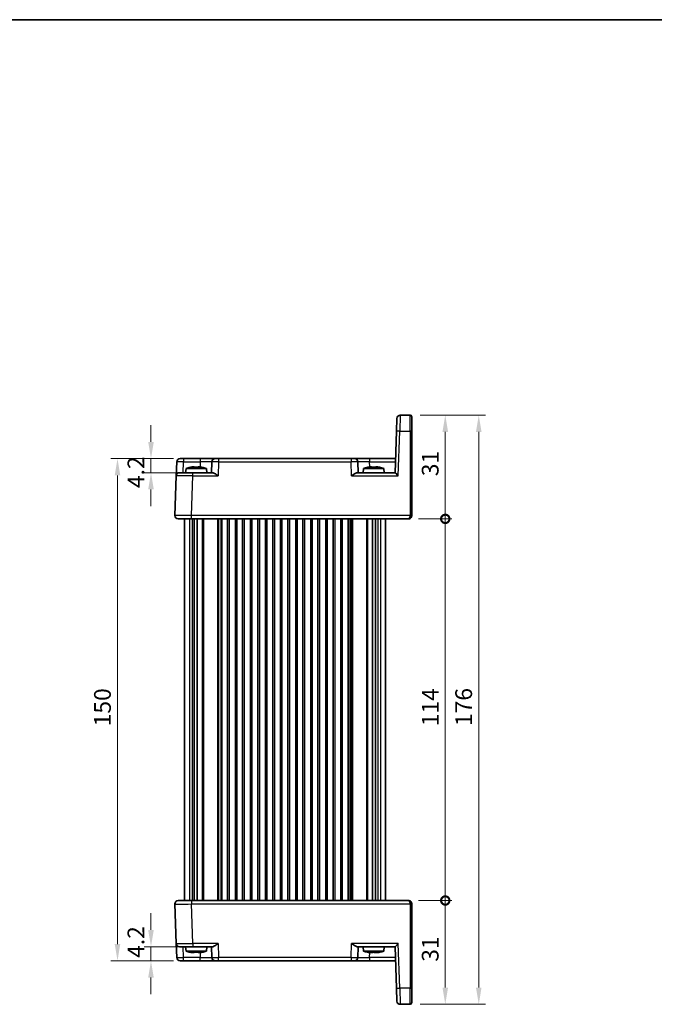
# Model space of a CAD drawing. Units: millimetres. Extents: x 22 to 2789, y 12 to 574.
# Drawn here: x 1021 to 1211, y 280 to 574 of the extents above; entities that cross this region are included whole.
import ezdxf

# ---------------------------------------------------------------- set-up
doc = ezdxf.new("R2010")
doc.units = ezdxf.units.MM
doc.header["$LTSCALE"] = 1.5
doc.layers.get('Defpoints').update_dxf_attribs({"lineweight": 25})
for name, color, linetype, lineweight in [('Border (ISO)', 7, 'Continuous', 35), ('Dimension (ISO)', 7, 'Continuous', 18), ('Dimension (ISO) @ 1', 7, 'Continuous', 18), ('Visible (ISO)', 7, 'Continuous', 35), ('Visible Narrow (ISO)', 7, 'Continuous', 25)]:
    doc.layers.add(name, color=color, linetype=linetype, lineweight=lineweight)
doc.styles.add('Note Text (TK)', font='txt')
doc.dimstyles.new('Default - Method 1b (TK)', dxfattribs={"dimscale": 1.5, "dimtxt": 2.5, "dimasz": 2.5, "dimexe": 1, "dimexo": 1.5, "dimgap": 1, "dimtad": 1, "dimtoh": 1, "dimrnd": 1e-08, "dimdsep": 46, "dimtxsty": 'Note Text (TK)', "dimcen": 0.09, "dimdle": 5, "dimclrd": 100, "dimclre": 100, "dimclrt": 7, "dimadec": 1, "dimazin": 1, "dimtfac": 1, "dimtmove": 0, "dimatfit": 3, "dimfxl": 0, "dimtolj": 1, "dimlwd": -1, "dimlwe": -1, "dimarcsym": 0})

# ---------------------------------------------------------------- blocks, each defined once
blk = doc.blocks.new('図面枠 tk図枠')
at = {"layer": 'Border (ISO)'}
blk.add_line((14.5, 289), (405.5, 289), dxfattribs=at)
blk = doc.blocks.new('*D21')
at = {"layer": 'Defpoints', "color": 0, "transparency": 16777216}
for p in [(1070.06, 442.88), (1060.37, 438.68), (1072.91, 438.68)]:
    blk.add_point(p, dxfattribs=at)
at = {"layer": 'Dimension (ISO)', "color": 100, "transparency": 16777216}
for p, q in [((1060.37, 447.88), (1060.37, 452.88)), ((1067.06, 442.88), (1058.37, 442.88)), ((1060.37, 442.88), (1060.37, 438.68)), ((1069.91, 438.68), (1058.37, 438.68)), ((1060.37, 433.68), (1060.37, 428.68))]:
    blk.add_line(p, q, dxfattribs=at)
for points in [[(1059.53, 447.88), (1061.2, 447.88), (1060.37, 442.88)], [(1059.53, 433.68), (1061.2, 433.68), (1060.37, 438.68)]]:
    blk.add_solid(points, dxfattribs=at)
at = {"layer": 'Dimension (ISO)', "color": 7, "transparency": 16777216, "insert": (1055.87, 434.08), "char_height": 5, "attachment_point": 4, "rotation": 90, "style": 'Note Text (TK)'}
blk.add_mtext('\\A1;4.2', dxfattribs=at)
blk = doc.blocks.new('*D22')
at = {"layer": 'Defpoints', "color": 0, "transparency": 16777216}
for p in [(1060.37, 297.08), (1072.91, 297.08), (1070.06, 292.88)]:
    blk.add_point(p, dxfattribs=at)
at = {"layer": 'Dimension (ISO)', "color": 100, "transparency": 16777216}
for p, q in [((1060.37, 302.08), (1060.37, 307.08)), ((1069.91, 297.08), (1058.37, 297.08)), ((1060.37, 292.88), (1060.37, 297.08)), ((1067.06, 292.88), (1058.37, 292.88)), ((1060.37, 287.88), (1060.37, 282.88))]:
    blk.add_line(p, q, dxfattribs=at)
for points in [[(1059.53, 302.08), (1061.2, 302.08), (1060.37, 297.08)], [(1059.53, 287.88), (1061.2, 287.88), (1060.37, 292.88)]]:
    blk.add_solid(points, dxfattribs=at)
at = {"layer": 'Dimension (ISO)', "color": 7, "transparency": 16777216, "insert": (1055.87, 293.75), "char_height": 5, "attachment_point": 4, "rotation": 90, "style": 'Note Text (TK)'}
blk.add_mtext('\\A1;4.2', dxfattribs=at)
blk = doc.blocks.new('*D23')
at = {"layer": 'Defpoints', "color": 0, "transparency": 16777216}
for p in [(1050.37, 442.88), (1070.06, 442.88), (1070.06, 292.88)]:
    blk.add_point(p, dxfattribs=at)
at = {"layer": 'Dimension (ISO)', "color": 100, "transparency": 16777216}
for p, q in [((1067.06, 442.88), (1048.37, 442.88)), ((1050.37, 297.88), (1050.37, 437.88)), ((1067.06, 292.88), (1048.37, 292.88))]:
    blk.add_line(p, q, dxfattribs=at)
for points in [[(1049.53, 437.88), (1051.2, 437.88), (1050.37, 442.88)], [(1049.53, 297.88), (1051.2, 297.88), (1050.37, 292.88)]]:
    blk.add_solid(points, dxfattribs=at)
at = {"layer": 'Dimension (ISO)', "color": 7, "transparency": 16777216, "insert": (1045.87, 362.93), "char_height": 5, "attachment_point": 4, "rotation": 90, "style": 'Note Text (TK)'}
blk.add_mtext('\\A1;150', dxfattribs=at)
blk = doc.blocks.new('_DotSmall')
at = {"color": 0, "linetype": 'ByBlock', "const_width": 0.5}
blk.add_lwpolyline([(-0.0625, 0, 1), (0.0625, 0, 1)], format="xyb", close=True, dxfattribs=at)
blk = doc.blocks.new('*D24')
at = {"layer": 'Defpoints', "color": 0, "transparency": 16777216}
for p in [(1137.27, 310.88), (1148.27, 310.88), (1137.77, 279.88)]:
    blk.add_point(p, dxfattribs=at)
at = {"layer": 'Dimension (ISO)', "color": 100, "transparency": 16777216}
for p, q in [((1140.27, 310.88), (1150.27, 310.88)), ((1148.27, 284.88), (1148.27, 310.88)), ((1140.77, 279.88), (1150.27, 279.88))]:
    blk.add_line(p, q, dxfattribs=at)
blk.add_solid([(1147.43, 284.88), (1149.1, 284.88), (1148.27, 279.88)], dxfattribs=at)
at = {"layer": 'Dimension (ISO)', "color": 100, "transparency": 16777216, "xscale": 5, "yscale": 5, "zscale": 5, "rotation": 90}
blk.add_blockref('_DotSmall', (1148.27, 310.88), dxfattribs=at)
at = {"layer": 'Dimension (ISO)', "color": 7, "transparency": 16777216, "insert": (1143.77, 292.59), "char_height": 5, "attachment_point": 4, "rotation": 90, "style": 'Note Text (TK)'}
blk.add_mtext('\\A1;31', dxfattribs=at)
blk = doc.blocks.new('*D25')
at = {"layer": 'Defpoints', "color": 0, "transparency": 16777216}
for p in [(1137.77, 455.88), (1148.27, 455.88), (1137.27, 424.88)]:
    blk.add_point(p, dxfattribs=at)
at = {"layer": 'Dimension (ISO)', "color": 100, "transparency": 16777216}
for p, q in [((1140.77, 455.88), (1150.27, 455.88)), ((1148.27, 424.88), (1148.27, 450.88)), ((1140.27, 424.88), (1150.27, 424.88))]:
    blk.add_line(p, q, dxfattribs=at)
blk.add_solid([(1147.43, 450.88), (1149.1, 450.88), (1148.27, 455.88)], dxfattribs=at)
at = {"layer": 'Dimension (ISO)', "color": 100, "transparency": 16777216, "xscale": 5, "yscale": 5, "zscale": 5, "rotation": 270}
blk.add_blockref('_DotSmall', (1148.27, 424.88), dxfattribs=at)
at = {"layer": 'Dimension (ISO)', "color": 7, "transparency": 16777216, "insert": (1143.77, 437.63), "char_height": 5, "attachment_point": 4, "rotation": 90, "style": 'Note Text (TK)'}
blk.add_mtext('\\A1;31', dxfattribs=at)
blk = doc.blocks.new('*D26')
at = {"layer": 'Defpoints', "color": 0, "transparency": 16777216}
for p in [(1137.27, 424.88), (1148.27, 424.88), (1137.27, 310.88)]:
    blk.add_point(p, dxfattribs=at)
at = {"layer": 'Dimension (ISO)', "color": 100, "transparency": 16777216}
for p, q in [((1140.27, 424.88), (1150.27, 424.88)), ((1148.27, 310.88), (1148.27, 424.88)), ((1140.27, 310.88), (1150.27, 310.88))]:
    blk.add_line(p, q, dxfattribs=at)
at = {"layer": 'Dimension (ISO)', "color": 100, "transparency": 16777216, "xscale": 5, "yscale": 5, "zscale": 5}
for p, rotation in [((1148.27, 424.88), 90), ((1148.27, 310.88), 270)]:
    blk.add_blockref('_DotSmall', p, dxfattribs=dict(at, rotation=rotation))
at = {"layer": 'Dimension (ISO)', "color": 7, "transparency": 16777216, "insert": (1143.77, 362.94), "char_height": 5, "attachment_point": 4, "rotation": 90, "style": 'Note Text (TK)'}
blk.add_mtext('\\A1;114', dxfattribs=at)
blk = doc.blocks.new('*D27')
at = {"layer": 'Defpoints', "color": 0, "transparency": 16777216}
for p in [(1137.77, 455.88), (1158.27, 455.88), (1137.77, 279.88)]:
    blk.add_point(p, dxfattribs=at)
at = {"layer": 'Dimension (ISO)', "color": 100, "transparency": 16777216}
for p, q in [((1140.77, 455.88), (1160.27, 455.88)), ((1158.27, 284.88), (1158.27, 450.88)), ((1140.77, 279.88), (1160.27, 279.88))]:
    blk.add_line(p, q, dxfattribs=at)
for points in [[(1157.43, 450.88), (1159.1, 450.88), (1158.27, 455.88)], [(1157.43, 284.88), (1159.1, 284.88), (1158.27, 279.88)]]:
    blk.add_solid(points, dxfattribs=at)
at = {"layer": 'Dimension (ISO)', "color": 7, "transparency": 16777216, "insert": (1153.77, 363.01), "char_height": 5, "attachment_point": 4, "rotation": 90, "style": 'Note Text (TK)'}
blk.add_mtext('\\A1;176', dxfattribs=at)

msp = doc.modelspace()

# ---------------------------------------------------------------- linework, layer by layer
at = {"layer": 'Visible (ISO)'}
for p, q in [((1133.6995, 451.052), (1133.8343, 454.9124)), ((1137.7674, 455.8775), (1134.8337, 455.8775)), ((1138.2674, 455.3775), (1138.2674, 451.0345)), ((1133.6995, 451.052), (1133.2674, 438.6775)), ((1138.2674, 425.8949), (1138.2674, 451.0345)), ((1067.9156, 437.7124), (1068.0622, 441.9124)), ((1069.0616, 442.8775), (1070.061, 442.8775)), ((1075.0825, 442.8775), (1070.061, 442.8775)), ((1079.5797, 442.8775), (1075.0825, 442.8775)), ((1078.5803, 441.9124), (1078.4674, 438.6775)), ((1079.5797, 442.8775), (1080.5791, 442.8775)), ((1120.1556, 442.8775), (1080.5791, 442.8775)), ((1120.1556, 442.8775), (1121.155, 442.8775)), ((1125.6523, 442.8775), (1121.155, 442.8775)), ((1122.2674, 438.6775), (1122.1544, 441.9124)), ((1133.414, 442.8775), (1125.6523, 442.8775)), ((1068.915, 438.6775), (1072.9125, 438.6775)), ((1070.8311, 439.9775), (1070.7174, 438.6775)), ((1076.9036, 439.9775), (1070.8311, 439.9775)), ((1072.7004, 440.4119), (1073.2507, 440.4119)), ((1078.7549, 438.6775), (1072.9125, 438.6775)), ((1074.484, 440.4119), (1075.0343, 440.4119)), ((1076.9036, 439.9775), (1077.0174, 438.6775)), ((1121.9799, 438.6775), (1133.2679, 438.6775)), ((1123.8311, 439.9775), (1123.7174, 438.6775)), ((1129.9036, 439.9775), (1123.8311, 439.9775)), ((1125.7004, 440.4119), (1126.2507, 440.4119)), ((1127.484, 440.4119), (1128.0343, 440.4119)), ((1129.9036, 439.9775), (1130.0174, 438.6775)), ((1067.9156, 437.7124), (1067.5035, 425.9124)), ((1072.5005, 424.8775), (1068.5029, 424.8775)), ((1070.3674, 425.9239), (1070.3674, 425.9235)), ((1070.3674, 424.8775), (1070.3674, 310.8775)), ((1072.5005, 424.8775), (1137.2674, 424.8775)), ((1073.2826, 424.8775), (1073.2826, 310.8775)), ((1074.1803, 424.8775), (1074.1803, 310.8775)), ((1081.4924, 424.8775), (1081.4924, 310.8775)), ((1083.2424, 424.8775), (1083.2424, 310.8775)), ((1085.9924, 424.8775), (1085.9924, 310.8775)), ((1087.7424, 424.8775), (1087.7424, 310.8775)), ((1090.4924, 424.8775), (1090.4924, 310.8775)), ((1092.2424, 424.8775), (1092.2424, 310.8775)), ((1094.9924, 424.8775), (1094.9924, 310.8775)), ((1096.7424, 424.8775), (1096.7424, 310.8775)), ((1099.4924, 424.8775), (1099.4924, 310.8775)), ((1101.2424, 424.8775), (1101.2424, 310.8775)), ((1103.9924, 424.8775), (1103.9924, 310.8775)), ((1105.7424, 424.8775), (1105.7424, 310.8775)), ((1108.4924, 424.8775), (1108.4924, 310.8775)), ((1110.2424, 424.8775), (1110.2424, 310.8775)), ((1112.9924, 424.8775), (1112.9924, 310.8775)), ((1114.7424, 424.8775), (1114.7424, 310.8775)), ((1117.4924, 424.8775), (1117.4924, 310.8775)), ((1119.2424, 424.8775), (1119.2424, 310.8775)), ((1126.5545, 424.8775), (1126.5545, 310.8775)), ((1127.4521, 424.8775), (1127.4521, 310.8775)), ((1130.3674, 424.8775), (1130.3674, 310.8775)), ((1138.2674, 425.8949), (1138.2674, 425.8775)), ((1067.5035, 309.8426), (1067.9156, 298.0426)), ((1068.5029, 310.8775), (1072.5005, 310.8775)), ((1070.3674, 309.8312), (1070.3674, 309.831)), ((1137.2674, 310.8775), (1072.5005, 310.8775)), ((1138.2674, 309.8775), (1138.2674, 309.86)), ((1138.2674, 284.7204), (1138.2674, 309.86)), ((1068.0622, 293.8426), (1067.9156, 298.0426)), ((1072.9125, 297.0775), (1068.915, 297.0775)), ((1070.8311, 295.7775), (1070.7174, 297.0775)), ((1072.9125, 297.0775), (1078.7549, 297.0775)), ((1076.9036, 295.7775), (1077.0174, 297.0775)), ((1078.4674, 297.0775), (1078.5803, 293.8426)), ((1121.9799, 297.0775), (1133.2679, 297.0775)), ((1122.1544, 293.8426), (1122.2674, 297.0775)), ((1123.8311, 295.7775), (1123.7174, 297.0775)), ((1129.9036, 295.7775), (1130.0174, 297.0775)), ((1133.2674, 297.0775), (1133.6995, 284.703)), ((1070.8311, 295.7775), (1076.9036, 295.7775)), ((1072.7111, 295.343), (1072.6901, 295.343)), ((1073.2706, 295.343), (1072.7111, 295.343)), ((1074.5038, 295.343), (1074.4641, 295.343)), ((1075.0446, 295.343), (1074.5038, 295.343)), ((1123.8311, 295.7775), (1129.9036, 295.7775)), ((1125.9337, 295.343), (1125.5704, 295.343)), ((1126.6227, 295.343), (1125.9345, 295.343)), ((1127.8003, 295.343), (1127.1121, 295.343)), ((1128.1643, 295.343), (1127.801, 295.343)), ((1070.061, 292.8775), (1069.0616, 292.8775)), ((1070.061, 292.8775), (1075.0825, 292.8775)), ((1075.0825, 292.8775), (1079.5797, 292.8775)), ((1080.5791, 292.8775), (1079.5797, 292.8775)), ((1080.5791, 292.8775), (1120.1556, 292.8775)), ((1121.155, 292.8775), (1120.1556, 292.8775)), ((1121.155, 292.8775), (1125.6523, 292.8775)), ((1125.6523, 292.8775), (1133.414, 292.8775)), ((1133.8343, 280.8426), (1133.6995, 284.703)), ((1138.2674, 284.7204), (1138.2674, 280.3775)), ((1134.8337, 279.8775), (1137.7674, 279.8775))]:
    msp.add_line(p, q, dxfattribs=at)
for centre, radius, start, end in [((1134.8337, 454.8775), 1, 90, 178), ((1137.7674, 455.3775), 0.5, 0, 90), ((1069.0616, 441.8775), 1, 90, 178), ((1079.5797, 441.8775), 1, 90, 178), ((1121.155, 441.8775), 1, 2, 90), ((1068.915, 437.6775), 1, 90, 178), ((1074.7734, 428.0101), 12.6, 102.097979, 108.232959), ((1072.9613, 428.0101), 12.6, 71.767041, 77.902021), ((1127.7734, 428.0101), 12.6, 102.097979, 108.232959), ((1125.9613, 428.0101), 12.6, 71.767041, 77.902021), ((1068.5029, 425.8775), 1, 178, 270), ((1137.2674, 425.8775), 1, 316.590996, 321.414968), ((1137.2674, 425.8775), 1, 321.414968, 0), ((1068.5029, 309.8775), 1, 90, 182), ((1137.2674, 309.8775), 1, 38.585217, 43.605294), ((1137.2674, 309.8775), 1, 0, 38.585217), ((1068.915, 298.0775), 1, 182, 270), ((1074.7734, 307.7449), 12.6, 251.767041, 257.900961), ((1072.9613, 307.7449), 12.6, 282.099039, 288.232959), ((1127.7734, 307.7449), 12.6, 251.767041, 257.561632), ((1125.9613, 307.7449), 12.6, 282.438368, 288.232959), ((1069.0616, 293.8775), 1, 182, 270), ((1079.5797, 293.8775), 1, 182, 270), ((1121.155, 293.8775), 1, 270, 358), ((1134.8337, 280.8775), 1, 182, 270), ((1137.7674, 280.3775), 0.5, 270, 0)]:
    msp.add_arc(centre, radius, start, end, dxfattribs=at)
for centre, major_axis, ratio, start_param, end_param in [((1134.2331, 437.6775), (-0.9656, 0.9999), 0.01744444, 4.73045126, 6.266341), ((1137.2674, 425.8775), (0, -1), 0.5, 0, 0.89736047), ((1137.2674, 425.8775), (0, -1), 0.5, 0.89736047, 1.57079633), ((1137.2674, 309.8775), (0, -1), 0.5, 2.24423541, 3.14159265), ((1137.2674, 309.8775), (0, -1), 0.5, 1.57079633, 2.24423541), ((1134.2331, 298.0775), (0.9656, 0.9999), 0.01744444, 3.15843696, 4.6943267)]:
    msp.add_ellipse(centre, major_axis=major_axis, ratio=ratio, start_param=start_param, end_param=end_param, dxfattribs=at)
for points in [[(1072.1425, 440.3091), (1072.1358, 440.3236), (1072.1326, 440.3303), (1072.1326, 440.3303)], [(1075.6021, 440.3303), (1075.6021, 440.3303), (1075.599, 440.3236), (1075.5922, 440.3091)], [(1125.1425, 440.3091), (1125.1358, 440.3236), (1125.1326, 440.3303), (1125.1326, 440.3303)], [(1128.6021, 440.3303), (1128.6021, 440.3303), (1128.599, 440.3236), (1128.5922, 440.3091)], [(1137.2674, 310.8775), (1137.3017, 310.8776), (1137.3366, 310.8758), (1137.3717, 310.872)], [(1125.0863, 295.4353), (1125.0698, 295.4382), (1125.0535, 295.4417), (1125.0374, 295.4459)], [(1125.9345, 295.343), (1125.9342, 295.3431), (1125.934, 295.3431), (1125.9337, 295.3432)], [(1126.9625, 295.4353), (1126.9309, 295.4369), (1126.8992, 295.4387), (1126.8673, 295.4406)]]:
    msp.add_open_spline(points, degree=3, dxfattribs=at)
for points, knots in [([(1072.7004, 440.4119), (1072.6932, 440.4108), (1072.686, 440.4096), (1072.5008, 440.3799), (1072.3217, 440.3466), (1072.1425, 440.3091)], [0.1138042642, 0.1138042642, 0.1138042642, 0.1138042642, 0.1158761644, 0.1158761644, 0.1669226064, 0.1669226064, 0.1669226064, 0.1669226064]), ([(1073.2507, 440.3091), (1073.2507, 440.3466), (1073.2507, 440.3799), (1073.2507, 440.4096), (1073.2507, 440.4108), (1073.2507, 440.4119)], [6.9474243502, 6.9474243502, 6.9474243502, 6.9474243502, 6.9984707923, 6.9984707923, 7.0005426925, 7.0005426925, 7.0005426925, 7.0005426925]), ([(1074.484, 440.3091), (1074.2717, 440.3236), (1074.0622, 440.3303), (1073.8674, 440.3303), (1073.6725, 440.3303), (1073.463, 440.3236), (1073.2507, 440.3091)], [-0.058446373, -0.058446373, -0.058446373, -0.058446373, 0, 0, 0, 0.058446373, 0.058446373, 0.058446373, 0.058446373]), ([(1074.484, 440.4119), (1074.484, 440.4108), (1074.484, 440.4096), (1074.484, 440.3799), (1074.484, 440.3466), (1074.484, 440.3091)], [0.1138042642, 0.1138042642, 0.1138042642, 0.1138042642, 0.1158761644, 0.1158761644, 0.1669226064, 0.1669226064, 0.1669226064, 0.1669226064]), ([(1075.5922, 440.3091), (1075.413, 440.3466), (1075.234, 440.3799), (1075.0487, 440.4096), (1075.0415, 440.4108), (1075.0343, 440.4119)], [6.9474243502, 6.9474243502, 6.9474243502, 6.9474243502, 6.9984707923, 6.9984707923, 7.0005426925, 7.0005426925, 7.0005426925, 7.0005426925]), ([(1078.7549, 438.6775), (1078.8268, 438.6773), (1078.9144, 438.6555), (1079.1169, 438.5754), (1079.2338, 438.5143), (1079.5064, 438.3564), (1079.6892, 438.2367), (1080.064, 437.9785), (1080.256, 437.8402), (1080.4324, 437.7124)], [-0.217260319, -0.217260319, -0.217260319, -0.217260319, -0.176017387, -0.176017387, -0.1307421, -0.1307421, -0.06537105, -0.06537105, 0, 0, 0, 0]), ([(1120.3023, 437.7124), (1120.4799, 437.841), (1120.6732, 437.9802), (1121.0502, 438.2399), (1121.2341, 438.3601), (1121.5063, 438.5171), (1121.6218, 438.5772), (1121.8221, 438.6559), (1121.9087, 438.6773), (1121.9799, 438.6775)], [-0.758455746, -0.758455746, -0.758455746, -0.758455746, -0.692651307, -0.692651307, -0.626846868, -0.626846868, -0.582004775, -0.582004775, -0.541194587, -0.541194587, -0.541194587, -0.541194587]), ([(1125.7004, 440.4119), (1125.6932, 440.4108), (1125.686, 440.4096), (1125.5008, 440.3799), (1125.3217, 440.3466), (1125.1425, 440.3091)], [0.1138042642, 0.1138042642, 0.1138042642, 0.1138042642, 0.1158761644, 0.1158761644, 0.1669226064, 0.1669226064, 0.1669226064, 0.1669226064]), ([(1126.2507, 440.3091), (1126.2507, 440.3466), (1126.2507, 440.3799), (1126.2507, 440.4096), (1126.2507, 440.4108), (1126.2507, 440.4119)], [6.9474243502, 6.9474243502, 6.9474243502, 6.9474243502, 6.9984707923, 6.9984707923, 7.0005426925, 7.0005426925, 7.0005426925, 7.0005426925]), ([(1127.484, 440.3091), (1127.2717, 440.3236), (1127.0622, 440.3303), (1126.8674, 440.3303), (1126.6725, 440.3303), (1126.463, 440.3236), (1126.2507, 440.3091)], [-0.058446373, -0.058446373, -0.058446373, -0.058446373, 0, 0, 0, 0.058446373, 0.058446373, 0.058446373, 0.058446373]), ([(1127.484, 440.4119), (1127.484, 440.4108), (1127.484, 440.4096), (1127.484, 440.3799), (1127.484, 440.3466), (1127.484, 440.3091)], [0.1138042642, 0.1138042642, 0.1138042642, 0.1138042642, 0.1158761644, 0.1158761644, 0.1669226064, 0.1669226064, 0.1669226064, 0.1669226064]), ([(1128.5922, 440.3091), (1128.413, 440.3466), (1128.234, 440.3799), (1128.0487, 440.4096), (1128.0415, 440.4108), (1128.0343, 440.4119)], [6.9474243502, 6.9474243502, 6.9474243502, 6.9474243502, 6.9984707923, 6.9984707923, 7.0005426925, 7.0005426925, 7.0005426925, 7.0005426925]), ([(1137.9937, 425.1905), (1137.9197, 425.1132), (1137.833, 425.0481), (1137.6542, 424.9511), (1137.5603, 424.9174), (1137.4007, 424.8841), (1137.3331, 424.8771), (1137.2674, 424.8775)], [0, 0, 0, 0, 0.0330510242, 0.0330510242, 0.0654357886, 0.0654357886, 0.0892309919, 0.0892309919, 0.0892309919, 0.0892309919]), ([(1137.2674, 310.8775), (1137.329, 310.8778), (1137.3924, 310.8716), (1137.5478, 310.8413), (1137.6418, 310.809), (1137.8243, 310.713), (1137.9146, 310.6465), (1137.9913, 310.567)], [0, 0, 0, 0, 0.0223167338, 0.0223167338, 0.0547066191, 0.0547066191, 0.0888523481, 0.0888523481, 0.0888523481, 0.0888523481]), ([(1080.4324, 298.0426), (1080.256, 297.9148), (1080.064, 297.7765), (1079.6892, 297.5182), (1079.5064, 297.3986), (1079.2338, 297.2407), (1079.1169, 297.1796), (1078.9144, 297.0995), (1078.8268, 297.0777), (1078.7549, 297.0775)], [-0.758453727, -0.758453727, -0.758453727, -0.758453727, -0.693082677, -0.693082677, -0.627711626, -0.627711626, -0.582436339, -0.582436339, -0.541193407, -0.541193407, -0.541193407, -0.541193407]), ([(1121.9799, 297.0775), (1121.908, 297.0777), (1121.8204, 297.0995), (1121.6178, 297.1796), (1121.501, 297.2407), (1121.2284, 297.3986), (1121.0455, 297.5182), (1120.6708, 297.7765), (1120.4787, 297.9148), (1120.3023, 298.0426)], [0.541193407, 0.541193407, 0.541193407, 0.541193407, 0.582436339, 0.582436339, 0.627711626, 0.627711626, 0.693082677, 0.693082677, 0.758453727, 0.758453727, 0.758453727, 0.758453727]), ([(1072.1324, 295.4248), (1072.1326, 295.4247), (1072.1327, 295.4247), (1072.1329, 295.4247), (1072.1362, 295.4247), (1072.1429, 295.4314), (1072.1533, 295.4459)], [-0.0029383291, -0.0029383291, -0.0029383291, -0.0029383291, 0, 0, 0, 0.0584463732, 0.0584463732, 0.0584463732, 0.0584463732]), ([(1072.6901, 295.343), (1072.6829, 295.3442), (1072.6757, 295.3453), (1072.4965, 295.3741), (1072.3236, 295.4061), (1072.1505, 295.4421)], [-7.0005426925, -7.0005426925, -7.0005426925, -7.0005426925, -6.9984707923, -6.9984707923, -6.9491527782, -6.9491527782, -6.9491527782, -6.9491527782]), ([(1072.1533, 295.4459), (1072.3325, 295.4083), (1072.5114, 295.3751), (1072.6966, 295.3453), (1072.7039, 295.3442), (1072.7111, 295.343)], [-0.1669226064, -0.1669226064, -0.1669226064, -0.1669226064, -0.1158761644, -0.1158761644, -0.1138042642, -0.1138042642, -0.1138042642, -0.1138042642]), ([(1073.2706, 295.343), (1073.2707, 295.3442), (1073.2709, 295.3453), (1073.274, 295.3751), (1073.2771, 295.4083), (1073.2801, 295.4459)], [-7.0005426925, -7.0005426925, -7.0005426925, -7.0005426925, -6.9984707923, -6.9984707923, -6.9474243502, -6.9474243502, -6.9474243502, -6.9474243502]), ([(1073.8674, 295.4248), (1073.8575, 295.4247), (1073.8477, 295.4247), (1073.8379, 295.4247), (1073.661, 295.4247), (1073.4719, 295.4302), (1073.2798, 295.4421)], [6.7260385459, 6.7260385459, 6.7260385459, 6.7260385459, 6.7289768751, 6.7289768751, 6.7289768751, 6.782060387, 6.782060387, 6.782060387, 6.782060387]), ([(1073.2801, 295.4459), (1073.4925, 295.4314), (1073.7021, 295.4247), (1073.8969, 295.4247), (1074.0916, 295.4247), (1074.3011, 295.4314), (1074.5133, 295.4459)], [6.670530502, 6.670530502, 6.670530502, 6.670530502, 6.728976875, 6.728976875, 6.728976875, 6.787423248, 6.787423248, 6.787423248, 6.787423248]), ([(1074.4641, 295.343), (1074.464, 295.3442), (1074.4639, 295.3453), (1074.4608, 295.3741), (1074.4579, 295.4061), (1074.4549, 295.4421)], [0.1138042642, 0.1138042642, 0.1138042642, 0.1138042642, 0.1158761644, 0.1158761644, 0.1651941784, 0.1651941784, 0.1651941784, 0.1651941784]), ([(1074.5133, 295.4459), (1074.5102, 295.4083), (1074.5072, 295.3751), (1074.504, 295.3453), (1074.5039, 295.3442), (1074.5038, 295.343)], [6.9474243502, 6.9474243502, 6.9474243502, 6.9474243502, 6.9984707923, 6.9984707923, 7.0005426925, 7.0005426925, 7.0005426925, 7.0005426925]), ([(1075.0446, 295.343), (1075.0518, 295.3442), (1075.0591, 295.3453), (1075.2443, 295.3751), (1075.4232, 295.4083), (1075.6024, 295.4459)], [0.1138042642, 0.1138042642, 0.1138042642, 0.1138042642, 0.1158761644, 0.1158761644, 0.1669226064, 0.1669226064, 0.1669226064, 0.1669226064]), ([(1075.6024, 295.4459), (1075.6056, 295.4314), (1075.6051, 295.4247), (1075.6018, 295.4247), (1075.5988, 295.4247), (1075.593, 295.4302), (1075.5842, 295.4421)], [-0.058446373, -0.058446373, -0.058446373, -0.058446373, 0, 0, 0, 0.053083512, 0.053083512, 0.053083512, 0.053083512]), ([(1125.0374, 295.4459), (1125.2086, 295.4083), (1125.3796, 295.3751), (1125.5566, 295.3453), (1125.5635, 295.3442), (1125.5704, 295.343)], [-0.1669226064, -0.1669226064, -0.1669226064, -0.1669226064, -0.1158761644, -0.1158761644, -0.1138042642, -0.1138042642, -0.1138042642, -0.1138042642]), ([(1125.9337, 295.343), (1125.9316, 295.3442), (1125.9294, 295.3453), (1125.8748, 295.3751), (1125.8219, 295.4083), (1125.769, 295.4459)], [-7.0005426925, -7.0005426925, -7.0005426925, -7.0005426925, -6.9984707923, -6.9984707923, -6.9474243502, -6.9474243502, -6.9474243502, -6.9474243502]), ([(1125.769, 295.4459), (1125.9699, 295.4314), (1126.1691, 295.4247), (1126.3553, 295.4247), (1126.5414, 295.4247), (1126.7426, 295.4314), (1126.9474, 295.4459)], [6.670530502, 6.670530502, 6.670530502, 6.670530502, 6.728976875, 6.728976875, 6.728976875, 6.787423248, 6.787423248, 6.787423248, 6.787423248]), ([(1126.7722, 295.4353), (1126.7244, 295.4021), (1126.6766, 295.3724), (1126.6269, 295.3453), (1126.6248, 295.3442), (1126.6227, 295.343)], [-0.1620587616, -0.1620587616, -0.1620587616, -0.1620587616, -0.1158761644, -0.1158761644, -0.1138042642, -0.1138042642, -0.1138042642, -0.1138042642]), ([(1126.9474, 295.4459), (1127.0003, 295.4083), (1127.0531, 295.3751), (1127.1078, 295.3453), (1127.1099, 295.3442), (1127.1121, 295.343)], [6.9474243502, 6.9474243502, 6.9474243502, 6.9474243502, 6.9984707923, 6.9984707923, 7.0005426925, 7.0005426925, 7.0005426925, 7.0005426925]), ([(1127.8003, 295.343), (1127.8072, 295.3442), (1127.8141, 295.3453), (1127.991, 295.3751), (1128.1621, 295.4083), (1128.3333, 295.4459)], [0.1138042642, 0.1138042642, 0.1138042642, 0.1138042642, 0.1158761644, 0.1158761644, 0.1669226064, 0.1669226064, 0.1669226064, 0.1669226064]), ([(1128.6484, 295.4353), (1128.4936, 295.4021), (1128.3389, 295.3724), (1128.1781, 295.3453), (1128.1712, 295.3442), (1128.1643, 295.343)], [6.952288195, 6.952288195, 6.952288195, 6.952288195, 6.9984707923, 6.9984707923, 7.0005426925, 7.0005426925, 7.0005426925, 7.0005426925]), ([(1128.3333, 295.4459), (1128.4024, 295.4314), (1128.4673, 295.4247), (1128.5248, 295.4247), (1128.5748, 295.4247), (1128.6258, 295.4298), (1128.6752, 295.4406)], [-0.058446373, -0.058446373, -0.058446373, -0.058446373, 0, 0, 0, 0.050815775, 0.050815775, 0.050815775, 0.050815775])]:
    msp.add_open_spline(points, degree=3, knots=knots, dxfattribs=at)
for points, weights in [([(1072.6901, 295.343), (1072.6917, 295.3445), (1072.6932, 295.3459)], [1.03676136743, 1.03750031752, 1.03823834386]), ([(1074.4641, 295.343), (1074.4651, 295.3954), (1074.466, 295.4428)], [1.03676136743, 1.06460293478, 1.09113316117]), ([(1074.5019, 295.4451), (1074.5028, 295.3967), (1074.5038, 295.343)], [1.09247540482, 1.06530766981, 1.03676136743]), ([(1125.9337, 295.343), (1125.9491, 295.3907), (1125.9634, 295.4342)], [1.03676136743, 1.06202814506, 1.08621491218]), ([(1125.9345, 295.343), (1125.9826, 295.3891), (1126.0277, 295.4313)], [1.03676136743, 1.0611830219, 1.08459570595]), ([(1126.5949, 295.4282), (1126.6083, 295.3874), (1126.6227, 295.343)], [1.08283495628, 1.06026545013, 1.03676136743]), ([(1127.801, 295.343), (1127.801, 295.3431), (1127.801, 295.3432)], [1.03676136743, 1.03679229014, 1.03682321123]), ([(1128.1059, 295.3986), (1128.1345, 295.3716), (1128.1643, 295.343)], [1.06633875655, 1.05173983437, 1.03676136743])]:
    msp.add_rational_spline(points, weights, degree=2, dxfattribs=at)
at = {"layer": 'Visible Narrow (ISO)'}
for p, q in [((1134.8337, 455.8775), (1134.6989, 451.052)), ((1137.7674, 451.052), (1137.7674, 455.8775)), ((1134.2331, 437.7124), (1134.6989, 451.052)), ((1134.6989, 451.052), (1137.7674, 451.052)), ((1137.7674, 451.052), (1137.7674, 425.9124)), ((1069.9481, 438.6775), (1070.061, 441.9124)), ((1070.061, 442.8775), (1070.061, 441.9124)), ((1070.061, 441.9124), (1075.0825, 441.9124)), ((1075.0825, 441.9124), (1075.0301, 440.4119)), ((1075.0825, 442.8775), (1075.0825, 441.9124)), ((1080.5791, 441.9124), (1080.4324, 437.7124)), ((1080.5791, 442.8775), (1080.5791, 441.9124)), ((1080.5791, 441.9124), (1120.1556, 441.9124)), ((1120.1556, 442.8775), (1120.1556, 441.9124)), ((1120.3023, 437.7124), (1120.1556, 441.9124)), ((1125.6523, 442.8775), (1125.6523, 441.9124)), ((1125.6523, 441.9124), (1133.3803, 441.9124)), ((1125.7047, 440.4119), (1125.6523, 441.9124)), ((1072.9125, 437.7124), (1072.9125, 438.6775)), ((1072.5005, 425.9124), (1072.9125, 437.7124)), ((1072.9125, 437.7124), (1080.4324, 437.7124)), ((1120.3023, 437.7124), (1134.2331, 437.7124)), ((1067.5029, 425.8775), (1067.5029, 425.8775)), ((1069.9576, 425.9249), (1069.9576, 425.9253)), ((1071.847, 425.9166), (1071.847, 425.9166)), ((1071.847, 424.8775), (1071.847, 310.8775)), ((1137.7674, 425.9124), (1072.5005, 425.9124)), ((1072.5005, 424.8775), (1072.5005, 425.9124)), ((1072.6508, 424.8775), (1072.6508, 310.8775)), ((1075.6603, 424.8775), (1075.6603, 310.8775)), ((1076.0138, 424.8775), (1076.0138, 310.8775)), ((1080.2209, 424.8775), (1080.2209, 310.8775)), ((1080.5745, 424.8775), (1080.5745, 310.8775)), ((1081.1924, 424.8775), (1081.1924, 310.8775)), ((1083.7424, 424.8775), (1083.7424, 310.8775)), ((1085.4924, 424.8775), (1085.4924, 310.8775)), ((1088.2424, 424.8775), (1088.2424, 310.8775)), ((1089.9924, 424.8775), (1089.9924, 310.8775)), ((1092.7424, 424.8775), (1092.7424, 310.8775)), ((1094.4924, 424.8775), (1094.4924, 310.8775)), ((1097.2424, 424.8775), (1097.2424, 310.8775)), ((1098.9924, 424.8775), (1098.9924, 310.8775)), ((1101.7424, 424.8775), (1101.7424, 310.8775)), ((1103.4924, 424.8775), (1103.4924, 310.8775)), ((1106.2424, 424.8775), (1106.2424, 310.8775)), ((1107.9924, 424.8775), (1107.9924, 310.8775)), ((1110.7424, 424.8775), (1110.7424, 310.8775)), ((1112.4924, 424.8775), (1112.4924, 310.8775)), ((1115.2424, 424.8775), (1115.2424, 310.8775)), ((1116.9924, 424.8775), (1116.9924, 310.8775)), ((1119.7424, 424.8775), (1119.7424, 310.8775)), ((1120.1603, 424.8775), (1120.1603, 310.8775)), ((1120.5138, 424.8775), (1120.5138, 310.8775)), ((1124.7209, 424.8775), (1124.7209, 310.8775)), ((1125.0745, 424.8775), (1125.0745, 310.8775)), ((1128.084, 424.8775), (1128.084, 310.8775)), ((1128.8877, 424.8775), (1128.8877, 310.8775)), ((1137.7674, 425.8775), (1137.7674, 425.9124)), ((1137.7674, 425.8775), (1138.2674, 425.8775)), ((1067.5029, 309.8775), (1067.5029, 309.8775)), ((1069.9576, 309.8297), (1069.9576, 309.8298)), ((1071.847, 309.8384), (1071.847, 309.8383)), ((1072.5005, 310.8775), (1072.5005, 309.8426)), ((1072.5005, 309.8426), (1137.7674, 309.8426)), ((1072.9125, 298.0426), (1072.5005, 309.8426)), ((1138.2674, 309.8775), (1137.7674, 309.8775)), ((1137.7674, 309.8426), (1137.7674, 309.8775)), ((1137.7674, 309.8426), (1137.7674, 284.703)), ((1070.061, 293.8426), (1069.9481, 297.0775)), ((1080.4324, 298.0426), (1072.9125, 298.0426)), ((1072.9125, 298.0426), (1072.9125, 297.0775)), ((1080.4324, 298.0426), (1080.5791, 293.8426)), ((1120.1556, 293.8426), (1120.3023, 298.0426)), ((1134.2331, 298.0426), (1120.3023, 298.0426)), ((1134.6989, 284.703), (1134.2331, 298.0426)), ((1075.0301, 295.343), (1075.0825, 293.8426)), ((1125.6523, 293.8426), (1125.7047, 295.343)), ((1070.061, 292.8775), (1070.061, 293.8426)), ((1075.0825, 293.8426), (1070.061, 293.8426)), ((1075.0825, 292.8775), (1075.0825, 293.8426)), ((1120.1556, 293.8426), (1080.5791, 293.8426)), ((1080.5791, 292.8775), (1080.5791, 293.8426)), ((1120.1556, 293.8426), (1120.1556, 292.8775)), ((1125.6523, 293.8426), (1125.6523, 292.8775)), ((1133.3803, 293.8426), (1125.6523, 293.8426)), ((1137.7674, 284.703), (1134.6989, 284.703)), ((1134.6989, 284.703), (1134.8337, 279.8775)), ((1137.7674, 279.8775), (1137.7674, 284.703))]:
    msp.add_line(p, q, dxfattribs=at)
for centre, major_axis, ratio, start_param, end_param in [((1134.6989, 451.0171), (-0.9994, 0.0349), 0.03487826, 4.71360696, 6.28318531), ((1137.7674, 451.0345), (0.5, 0), 0.0348995, 0, 1.57079633), ((1070.0622, 441.8775), (2, -0.0349), 0.01743381, 1.57170981, 3.14128816), ((1075.077, 441.8775), (3.5034, 0.0349), 0.00994517, 6.28273874, 7.8523171), ((1080.5803, 441.8775), (2, -0.0349), 0.01743381, 1.57170981, 3.14128816), ((1120.1544, 441.8775), (2, 0.0349), 0.01743381, 0.00030449, 1.56988285), ((1125.6578, 441.8775), (3.5034, -0.0349), 0.00994517, 1.57246087, 3.14203922), ((1072.9174, 437.6775), (5.0018, -0.0349), 0.00697021, 1.57181957, 3.14139792), ((1072.5053, 425.8775), (-5.0018, 0.0349), 0.00697021, 4.71341222, 6.28299057), ((1137.7674, 425.8949), (0.5, 0), 0.0348995, 0, 1.57079633), ((1072.5053, 309.8775), (5.0018, 0.0349), 0.00697021, 3.14178738, 4.71136574), ((1137.7674, 309.86), (0.5, 0), 0.0348995, 4.71238898, 6.28318531), ((1072.9174, 298.0775), (-5.0018, -0.0349), 0.00697021, 0.00019473, 1.56977309), ((1070.0622, 293.8775), (-2, -0.0349), 0.01743381, 0.00030449, 1.56988285), ((1075.077, 293.8775), (-3.5034, 0.0349), 0.00994517, 1.57246087, 3.14203922), ((1080.5803, 293.8775), (-2, -0.0349), 0.01743381, 0.00030449, 1.56988285), ((1120.1544, 293.8775), (-2, 0.0349), 0.01743381, 1.57170981, 3.14128816), ((1125.6578, 293.8775), (-3.5034, -0.0349), 0.00994517, 6.28273874, 7.8523171), ((1134.6989, 284.7379), (-0.9994, -0.0349), 0.03487826, 0, 1.56957835), ((1137.7674, 284.7204), (0.5, 0), 0.0348995, 4.71238898, 6.28318531)]:
    msp.add_ellipse(centre, major_axis=major_axis, ratio=ratio, start_param=start_param, end_param=end_param, dxfattribs=at)

# ---------------------------------------------------------------- block references
at = {"xscale": 2, "yscale": 2, "zscale": 2}
msp.add_blockref('図面枠 tk図枠', (589.25, -4), dxfattribs=at)

# ---------------------------------------------------------------- dimensions: what is measured, and where the dimension line sits
at = {"layer": 'Dimension (ISO) @ 1', "color": 100, "true_color": 0x00ff3f}
for base, p1, p2, angle, override, picture, middle in [((1148.2674, 455.8775), (1137.2674, 424.8775), (1137.7674, 455.8775), 90, {"dimscale": 1, "dimtxt": 5, "dimasz": 5, "dimexe": 2, "dimexo": 3, "dimgap": 2, "dimtoh": 0, "dimblk1": 'DotSmall', "dimsah": 1, "dimcen": 0.18, "dimdle": 0, "dimtix": 0, "dimtofl": 0, "dimtmove": 0, "dimatfit": 1}, '*D25', (1148.2674, 440.3975)), ((1158.2674, 455.8775), (1137.7674, 279.8775), (1137.7674, 455.8775), 90, {"dimscale": 1, "dimtxt": 5, "dimasz": 5, "dimexe": 2, "dimexo": 3, "dimgap": 2, "dimtoh": 0, "dimcen": 0.18, "dimtix": 0, "dimtofl": 0, "dimtmove": 0, "dimatfit": 1}, '*D27', (1158.2674, 367.8775)), ((1060.3674, 438.6775), (1070.061, 442.8775), (1072.9125, 438.6775), 90, {"dimscale": 1, "dimtxt": 5, "dimasz": 5, "dimexe": 2, "dimexo": 3, "dimgap": 2, "dimtoh": 0, "dimcen": 0.18, "dimtix": 0, "dimtofl": 1, "dimtmove": 1, "dimatfit": 1}, '*D21', (1060.3674, 438.1424)), ((1050.3674, 442.8775), (1070.061, 292.8775), (1070.061, 442.8775), 270, {"dimscale": 1, "dimtxt": 5, "dimasz": 5, "dimexe": 2, "dimexo": 3, "dimgap": 2, "dimtoh": 0, "dimcen": 0.18, "dimtix": 0, "dimtofl": 0, "dimtmove": 0, "dimatfit": 1}, '*D23', (1050.3674, 367.8775)), ((1148.2674, 424.8775), (1137.2674, 310.8775), (1137.2674, 424.8775), 90, {"dimscale": 1, "dimtxt": 5, "dimasz": 5, "dimexe": 2, "dimexo": 3, "dimgap": 2, "dimtoh": 0, "dimblk1": 'DotSmall', "dimblk2": 'DotSmall', "dimsah": 1, "dimcen": 0.18, "dimdle": 0, "dimtix": 0, "dimtofl": 0, "dimtmove": 0, "dimatfit": 1}, '*D26', (1148.2674, 367.8975)), ((1148.2674, 310.8775), (1137.7674, 279.8775), (1137.2674, 310.8775), 90, {"dimscale": 1, "dimtxt": 5, "dimasz": 5, "dimexe": 2, "dimexo": 3, "dimgap": 2, "dimtoh": 0, "dimblk2": 'DotSmall', "dimsah": 1, "dimcen": 0.18, "dimdle": 0, "dimtix": 0, "dimtofl": 0, "dimtmove": 0, "dimatfit": 1}, '*D24', (1148.2674, 295.3575)), ((1060.3674, 297.0775), (1070.061, 292.8775), (1072.9125, 297.0775), 270, {"dimscale": 1, "dimtxt": 5, "dimasz": 5, "dimexe": 2, "dimexo": 3, "dimgap": 2, "dimtoh": 0, "dimcen": 0.18, "dimtix": 0, "dimtofl": 1, "dimtmove": 1, "dimatfit": 1}, '*D22', (1060.3674, 297.8114))]:
    dim = msp.add_linear_dim(base=base, p1=p1, p2=p2, angle=angle, dimstyle='Default - Method 1b (TK)', override=override, dxfattribs=at)
    dim.commit()
    dim.dimension.update_dxf_attribs({"geometry": picture, "text_midpoint": middle, "dimtype": 128})

doc.saveas('drawing.dxf')
